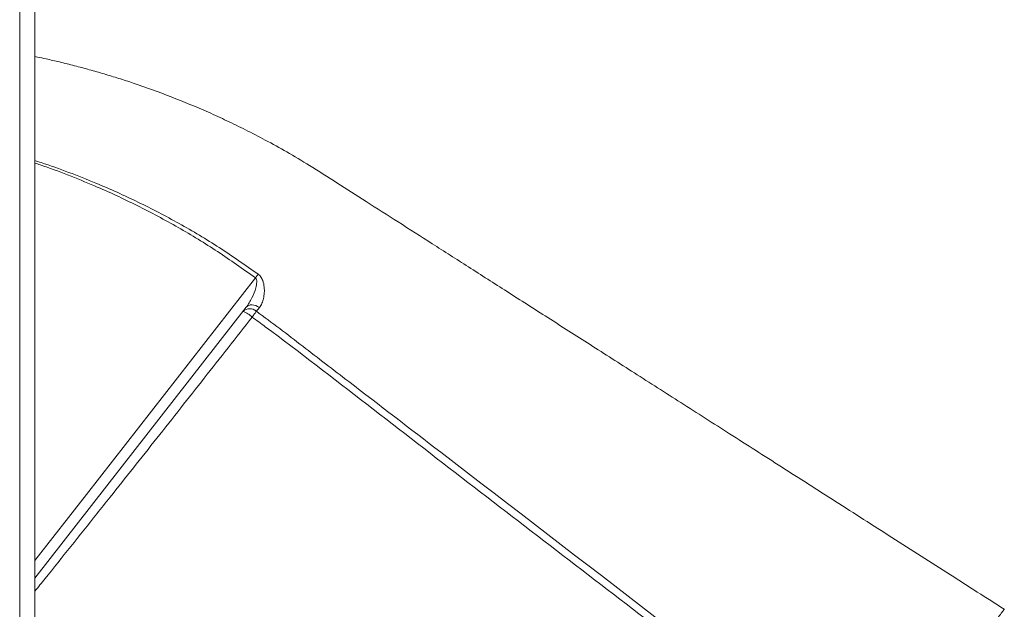
# Model space of a CAD drawing. Units: millimetres. Extents: x -19385 to 611, y -5165 to 3480.
# Drawn here: x -12305 to -11852, y 1928 to 2199 of the extents above; entities that cross this region are included whole.
import ezdxf

# ---------------------------------------------------------------- set-up
doc = ezdxf.new("R2010")
doc.units = ezdxf.units.MM

msp = doc.modelspace()

# ---------------------------------------------------------------- linework, layer by layer
at = {"color": 7, "linetype": 'Continuous', "lineweight": 15}
for p, q in [((-12305.35, 2849.17), (-12305.35, 899.17)), ((-12298.35, 2849.17), (-12298.35, 899.17)), ((-12201, 2066.58), (-12298.35, 1941.8)), ((-12194.96, 2066.41), (-12196.34, 2064.7))]:
    msp.add_line(p, q, dxfattribs=at)
at = {"color": 7, "linetype": 'Continuous', "lineweight": 15, "flags": 128}
for points in [[(-12196.82, 2080.05), (-12196.66, 2080.28), (-12196.49, 2080.5), (-12196.33, 2080.72), (-12196.16, 2080.94), (-12196, 2081.15), (-12195.84, 2081.37), (-12195.69, 2081.58), (-12195.54, 2081.79)], [(-12201, 2066.58), (-12200.5, 2067.06), (-12199.88, 2067.41), (-12199.15, 2067.62), (-12198.35, 2067.67), (-12197.49, 2067.57), (-12196.62, 2067.32), (-12195.77, 2066.93), (-12194.96, 2066.41)], [(-12196.34, 2064.7), (-12196.53, 2064.43), (-12196.75, 2064.14), (-12196.97, 2063.83), (-12197.22, 2063.49), (-12197.47, 2063.14), (-12197.74, 2062.77), (-12198.01, 2062.39), (-12198.29, 2062)]]:
    msp.add_lwpolyline(points, dxfattribs=at)
at = {"color": 8, "linetype": 'Continuous', "lineweight": 15, "flags": 128}
msp.add_lwpolyline([(-12298.35, 1949.92), (-12274.6, 1980.37), (-12196.82, 2080.05)], dxfattribs=at)
at = {"color": 7, "linetype": 'Continuous', "lineweight": 15}
for centre, radius, start, end in [((-12199.39, 2061.4), 4.49, 47.1907, 133.9076), ((-12206.78, 2053.09), 12.31, 46.3726, 69.6953)]:
    msp.add_arc(centre, radius, start, end, dxfattribs=at)
for points, knots in [([(-11851.93, 1927.54), (-11860.21, 1932.83), (-11877.48, 1943.86), (-11903.4, 1960.41), (-11929.33, 1976.97), (-11954.23, 1992.86), (-11977.96, 2008.02), (-12000.53, 2022.43), (-12021.96, 2036.11), (-12042.38, 2049.16), (-12061.94, 2061.65), (-12080.59, 2073.56), (-12098.35, 2084.9), (-12115.06, 2095.58), (-12130.74, 2105.59), (-12145.37, 2114.94), (-12158.97, 2123.6), (-12171.09, 2131.41), (-12182.09, 2137.94), (-12191.94, 2143.39), (-12201.12, 2148.14), (-12209.86, 2152.4), (-12221.2, 2157.58), (-12235.52, 2163.53), (-12249.37, 2168.53), (-12259.73, 2171.91), (-12266.48, 2173.97), (-12273.28, 2175.92), (-12280.11, 2177.75), (-12286.76, 2179.4), (-12292.43, 2180.7), (-12296.22, 2181.53), (-12297.94, 2181.88), (-12298.35, 2181.96)], [0, 0, 0, 0, 0.057086, 0.119059, 0.178653, 0.235866, 0.290699, 0.342235, 0.391476, 0.43842, 0.483068, 0.52626, 0.567061, 0.605471, 0.641489, 0.675117, 0.706353, 0.735198, 0.758889, 0.780687, 0.800592, 0.81894, 0.837159, 0.873032, 0.909015, 0.922674, 0.936348, 0.950035, 0.963737, 0.977445, 0.989814, 0.997562, 1, 1, 1, 1]), ([(-12195.54, 2081.79), (-12195.13, 2081.43), (-12194.23, 2080.63), (-12193.18, 2078.53), (-12192.67, 2075.92), (-12192.66, 2073.1), (-12193.03, 2070.58), (-12193.74, 2068.24), (-12194.55, 2067.03), (-12194.96, 2066.41)], [0, 0, 0, 0, 0.083604, 0.188824, 0.367289, 0.520837, 0.679214, 0.836665, 1, 1, 1, 1]), ([(-12201, 2066.58), (-12200.52, 2067.23), (-12199.57, 2068.56), (-12198.02, 2071.5), (-12196.75, 2074.69), (-12196.11, 2077.65), (-12196.2, 2079.14), (-12196.51, 2079.79), (-12196.73, 2079.97), (-12196.82, 2080.05)], [0, 0, 0, 0, 0.1738898, 0.3501605, 0.6891204, 0.8632183, 0.946382, 0.9759669, 1, 1, 1, 1]), ([(-12196.34, 2064.7), (-12192.75, 2062.06), (-12185.58, 2056.8), (-12171.53, 2045.87), (-12146.76, 2026.96), (-12059.84, 1960.17), (-11979.92, 1898.88), (-11914.13, 1848.43)], [0, 0, 0, 0, 0.037542, 0.07509, 0.150196, 0.300408, 1, 1, 1, 1]), ([(-11916.27, 1845.71), (-11946.05, 1868.58), (-12006.93, 1915.33), (-12083.42, 1973.96), (-12145.5, 2021.85), (-12178.42, 2047.49), (-12196.27, 2060.53), (-12198.29, 2062)], [0, 0, 0, 0, 0.31698, 0.647934, 0.813414, 0.978889, 1, 1, 1, 1])]:
    msp.add_open_spline(points, degree=3, knots=knots, dxfattribs=at)
at = {"color": 8, "linetype": 'Continuous', "lineweight": 15}
for points, knots in [([(-12298.35, 2134.07), (-12297.4, 2133.77), (-12292.17, 2132.12), (-12282.8, 2128.69), (-12267.84, 2122.8), (-12250.76, 2115.12), (-12231.78, 2105.22), (-12213.25, 2094.22), (-12201.45, 2085.93), (-12195.54, 2081.79)], [0, 0, 0, 0, 0.0257937, 0.1420643, 0.2584677, 0.4422704, 0.6266786, 0.8130031, 1, 1, 1, 1]), ([(-12196.82, 2080.05), (-12202.57, 2084.16), (-12214.08, 2092.38), (-12232.3, 2103.45), (-12251.2, 2113.55), (-12268.3, 2121.45), (-12283.25, 2127.51), (-12292.45, 2130.97), (-12297.53, 2132.66), (-12298.35, 2132.94)], [0, 0, 0, 0, 0.184281, 0.369209, 0.556073, 0.743569, 0.860378, 0.977319, 1, 1, 1, 1]), ([(-12198.29, 2062), (-12201.98, 2057.29), (-12209.37, 2047.88), (-12220.35, 2033.93), (-12231.31, 2020.03), (-12242.21, 2006.24), (-12253.04, 1992.58), (-12262.21, 1981.04), (-12271.83, 1968.96), (-12281.87, 1956.39), (-12291.34, 1944.52), (-12296.8, 1937.77), (-12298.35, 1935.85)], [0, 0, 0, 0, 0.104821, 0.209742, 0.314588, 0.422187, 0.529858, 0.637481, 0.699959, 0.824934, 0.950103, 1, 1, 1, 1]), ([(-11882.38, 1887.4), (-11880.77, 1889.52), (-11877.51, 1893.81), (-11873.49, 1899.1), (-11870.3, 1903.3), (-11867.87, 1906.51), (-11865.54, 1909.58), (-11863.35, 1912.47), (-11861.32, 1915.14), (-11859.47, 1917.59), (-11857.78, 1919.82), (-11856.28, 1921.8), (-11855, 1923.49), (-11853.94, 1924.9), (-11853.08, 1926.03), (-11852.45, 1926.87), (-11852.07, 1927.36), (-11851.91, 1927.57), (-11851.94, 1927.52), (-11851.95, 1927.51)], [0, 0, 0, 0, 0.098436, 0.199122, 0.254447, 0.310159, 0.367092, 0.424444, 0.479875, 0.535696, 0.592735, 0.650192, 0.70574, 0.761675, 0.818828, 0.876404, 0.931905, 0.987788, 1, 1, 1, 1])]:
    msp.add_open_spline(points, degree=3, knots=knots, dxfattribs=at)

doc.saveas('drawing.dxf')
